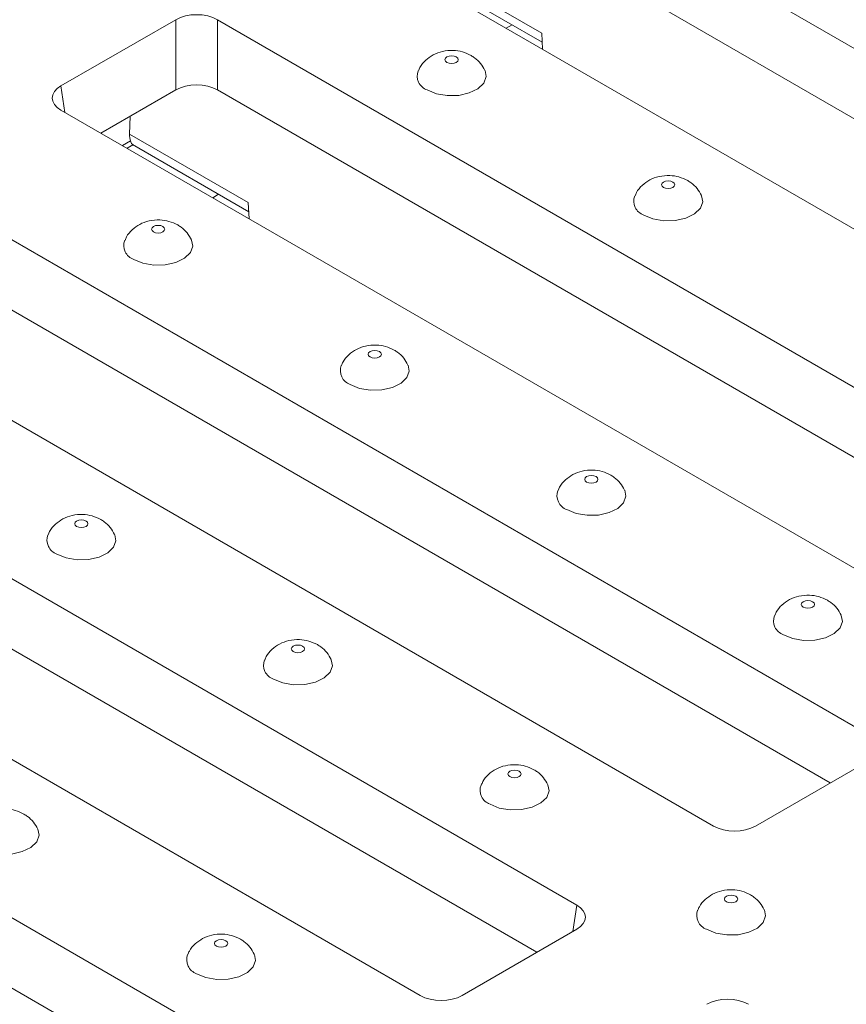
# Model space of a CAD drawing. Units: millimetres. Extents: x 8 to 664, y -32 to 370.
# Drawn here: x 278 to 292, y 133 to 150 of the extents above; entities that cross this region are included whole.
import ezdxf

# ---------------------------------------------------------------- set-up
doc = ezdxf.new("R2010")
doc.units = ezdxf.units.MM

msp = doc.modelspace()

# ---------------------------------------------------------------- linework, layer by layer
at = {"color": 7, "linetype": 'Continuous', "lineweight": 15}
for p, q in [((285.8543, 152.6968), (301.8141, 143.4835)), ((285.8543, 151.5129), (301.1408, 142.6882)), ((299.1742, 141.9595), (283.2145, 151.1729)), ((284.7238, 150.5653), (286.3741, 149.6126)), ((284.6739, 150.4458), (286.3812, 149.4601)), ((278.2648, 148.7221), (280.2002, 149.8394)), ((280.2002, 149.8394), (280.2002, 148.6555)), ((280.9046, 149.8394), (296.8643, 140.6261)), ((280.9046, 148.6555), (280.9046, 149.8394)), ((286.3741, 149.6126), (286.3868, 149.3416)), ((278.938, 147.9268), (280.2002, 148.6555)), ((280.9046, 148.6555), (296.1911, 139.8308)), ((294.2245, 139.1021), (278.2648, 148.3155)), ((279.4208, 147.9118), (279.4306, 148.2112)), ((279.4208, 147.9118), (281.4244, 146.7551)), ((279.3798, 147.6717), (279.4854, 147.7327)), ((279.4707, 147.7347), (281.4315, 146.6027)), ((275.9549, 146.982), (291.9146, 137.7686)), ((281.4244, 146.7551), (281.437, 146.4842)), ((275.9549, 145.798), (291.2413, 136.9733)), ((289.2747, 136.2447), (273.315, 145.458)), ((271.0051, 144.1246), (286.9648, 134.9112)), ((271.0051, 142.9406), (286.2916, 134.1159)), ((284.325, 133.3873), (268.3653, 142.6006)), ((266.0554, 141.2671), (282.0151, 132.0538)), ((266.0554, 140.0832), (281.3418, 131.2585)), ((291.9146, 137.362), (289.9791, 136.2447)), ((286.9648, 134.5046), (285.0294, 133.3873))]:
    msp.add_line(p, q, dxfattribs=at)
at = {"color": 8, "linetype": 'Continuous', "lineweight": 15}
for p, q in [((285.7737, 149.6955), (285.8737, 149.7532)), ((278.3323, 148.2765), (278.2648, 148.7221)), ((279.3018, 147.7168), (279.438, 147.7954)), ((280.824, 146.838), (280.9239, 146.8957)), ((286.9648, 134.9112), (286.8973, 134.4656))]:
    msp.add_line(p, q, dxfattribs=at)
at = {"color": 7, "linetype": 'Continuous', "lineweight": 15, "flags": 128}
for points in [[(284.7748, 149.1195), (284.8111, 149.1055), (284.854, 149.1005), (284.8968, 149.1055), (284.9331, 149.1195), (284.9574, 149.1404), (284.9659, 149.1652), (284.9574, 149.1899), (284.9331, 149.2108), (284.8968, 149.2249), (284.854, 149.2298), (284.8111, 149.2249), (284.7748, 149.2108), (284.7505, 149.1899), (284.742, 149.1652), (284.7505, 149.1404), (284.7748, 149.1195)], [(284.4415, 148.6549), (284.5978, 148.5904), (284.7818, 148.5588), (284.9737, 148.5634), (285.1526, 148.6037), (285.2991, 148.6753), (285.3974, 148.7706), (285.4368, 148.8791), (285.4174, 148.9803)], [(288.4282, 147.0104), (288.4645, 146.9964), (288.5073, 146.9915), (288.5502, 146.9964), (288.5865, 147.0104), (288.6108, 147.0314), (288.6193, 147.0561), (288.6108, 147.0808), (288.5865, 147.1018), (288.5502, 147.1158), (288.5073, 147.1207), (288.4645, 147.1158), (288.4282, 147.1018), (288.4039, 147.0808), (288.3954, 147.0561), (288.4039, 147.0314), (288.4282, 147.0104)], [(288.0949, 146.5458), (288.2511, 146.4814), (288.4352, 146.4498), (288.6271, 146.4543), (288.8059, 146.4946), (288.9525, 146.5663), (289.0508, 146.6615), (289.0902, 146.77), (289.0707, 146.8712)], [(279.8251, 146.262), (279.8614, 146.248), (279.9042, 146.2431), (279.947, 146.248), (279.9834, 146.262), (280.0076, 146.283), (280.0161, 146.3077), (280.0076, 146.3325), (279.9834, 146.3534), (279.947, 146.3674), (279.9042, 146.3723), (279.8614, 146.3674), (279.8251, 146.3534), (279.8008, 146.3325), (279.7923, 146.3077), (279.8008, 146.283), (279.8251, 146.262)], [(279.4917, 145.7974), (279.648, 145.733), (279.8321, 145.7014), (280.0239, 145.706), (280.2028, 145.7463), (280.3493, 145.8179), (280.4476, 145.9131), (280.487, 146.0216), (280.4676, 146.1228)], [(283.4785, 144.153), (283.5148, 144.139), (283.5576, 144.1341), (283.6004, 144.139), (283.6367, 144.153), (283.661, 144.1739), (283.6695, 144.1987), (283.661, 144.2234), (283.6367, 144.2444), (283.6004, 144.2584), (283.5576, 144.2633), (283.5148, 144.2584), (283.4785, 144.2444), (283.4542, 144.2234), (283.4457, 144.1987), (283.4542, 144.1739), (283.4785, 144.153)], [(283.1451, 143.6884), (283.3014, 143.624), (283.4854, 143.5923), (283.6773, 143.5969), (283.8562, 143.6372), (284.0027, 143.7088), (284.101, 143.8041), (284.1404, 143.9126), (284.121, 144.0138)], [(287.1318, 142.0439), (287.1681, 142.0299), (287.211, 142.025), (287.2538, 142.0299), (287.2901, 142.0439), (287.3144, 142.0649), (287.3229, 142.0896), (287.3144, 142.1143), (287.2901, 142.1353), (287.2538, 142.1493), (287.211, 142.1542), (287.1681, 142.1493), (287.1318, 142.1353), (287.1076, 142.1143), (287.0991, 142.0896), (287.1076, 142.0649), (287.1318, 142.0439)], [(286.7985, 141.5793), (286.9548, 141.5149), (287.1388, 141.4833), (287.3307, 141.4879), (287.5096, 141.5281), (287.6561, 141.5998), (287.7544, 141.695), (287.7938, 141.8035), (287.7744, 141.9047)], [(278.5287, 141.2956), (278.565, 141.2815), (278.6078, 141.2766), (278.6507, 141.2815), (278.687, 141.2956), (278.7113, 141.3165), (278.7198, 141.3412), (278.7113, 141.366), (278.687, 141.3869), (278.6507, 141.4009), (278.6078, 141.4059), (278.565, 141.4009), (278.5287, 141.3869), (278.5044, 141.366), (278.4959, 141.3412), (278.5044, 141.3165), (278.5287, 141.2956)], [(278.1954, 140.8309), (278.3517, 140.7665), (278.5357, 140.7349), (278.7276, 140.7395), (278.9064, 140.7798), (279.053, 140.8514), (279.1513, 140.9467), (279.1907, 141.0551), (279.1712, 141.1564)], [(290.7852, 139.9349), (290.8215, 139.9209), (290.8644, 139.9159), (290.9072, 139.9209), (290.9435, 139.9349), (290.9678, 139.9558), (290.9763, 139.9806), (290.9678, 140.0053), (290.9435, 140.0263), (290.9072, 140.0403), (290.8644, 140.0452), (290.8215, 140.0403), (290.7852, 140.0263), (290.761, 140.0053), (290.7524, 139.9806), (290.761, 139.9558), (290.7852, 139.9349)], [(290.4519, 139.4703), (290.6082, 139.4058), (290.7922, 139.3742), (290.9841, 139.3788), (291.163, 139.4191), (291.3095, 139.4907), (291.4078, 139.586), (291.4472, 139.6945), (291.4278, 139.7957)], [(282.1821, 139.1865), (282.2184, 139.1725), (282.2612, 139.1676), (282.3041, 139.1725), (282.3404, 139.1865), (282.3646, 139.2075), (282.3732, 139.2322), (282.3646, 139.2569), (282.3404, 139.2779), (282.3041, 139.2919), (282.2612, 139.2968), (282.2184, 139.2919), (282.1821, 139.2779), (282.1578, 139.2569), (282.1493, 139.2322), (282.1578, 139.2075), (282.1821, 139.1865)], [(281.8488, 138.7219), (282.005, 138.6575), (282.1891, 138.6258), (282.3809, 138.6304), (282.5598, 138.6707), (282.7064, 138.7424), (282.8047, 138.8376), (282.8441, 138.9461), (282.8246, 139.0473)], [(285.8355, 137.0774), (285.8718, 137.0634), (285.9146, 137.0585), (285.9575, 137.0634), (285.9938, 137.0774), (286.018, 137.0984), (286.0265, 137.1231), (286.018, 137.1479), (285.9938, 137.1688), (285.9575, 137.1828), (285.9146, 137.1877), (285.8718, 137.1828), (285.8355, 137.1688), (285.8112, 137.1479), (285.8027, 137.1231), (285.8112, 137.0984), (285.8355, 137.0774)], [(285.5021, 136.6128), (285.6584, 136.5484), (285.8425, 136.5168), (286.0343, 136.5214), (286.2132, 136.5617), (286.3598, 136.6333), (286.458, 136.7285), (286.4975, 136.837), (286.478, 136.9383)], [(276.899, 135.8645), (277.0553, 135.8), (277.2393, 135.7684), (277.4312, 135.773), (277.6101, 135.8133), (277.7566, 135.8849), (277.8549, 135.9802), (277.8943, 136.0887), (277.8749, 136.1899)], [(289.4889, 134.9684), (289.5252, 134.9544), (289.568, 134.9495), (289.6108, 134.9544), (289.6471, 134.9684), (289.6714, 134.9894), (289.6799, 135.0141), (289.6714, 135.0388), (289.6471, 135.0598), (289.6108, 135.0738), (289.568, 135.0787), (289.5252, 135.0738), (289.4889, 135.0598), (289.4646, 135.0388), (289.4561, 135.0141), (289.4646, 134.9894), (289.4889, 134.9684)], [(289.1555, 134.5038), (289.3118, 134.4394), (289.4958, 134.4077), (289.6877, 134.4123), (289.8666, 134.4526), (290.0131, 134.5243), (290.1114, 134.6195), (290.1508, 134.728), (290.1314, 134.8292)], [(280.8857, 134.22), (280.922, 134.206), (280.9649, 134.2011), (281.0077, 134.206), (281.044, 134.22), (281.0683, 134.241), (281.0768, 134.2657), (281.0683, 134.2904), (281.044, 134.3114), (281.0077, 134.3254), (280.9649, 134.3303), (280.922, 134.3254), (280.8857, 134.3114), (280.8615, 134.2904), (280.8529, 134.2657), (280.8615, 134.241), (280.8857, 134.22)], [(280.5524, 133.7554), (280.7087, 133.691), (280.8927, 133.6594), (281.0846, 133.6639), (281.2635, 133.7042), (281.41, 133.7759), (281.5083, 133.8711), (281.5477, 133.9796), (281.5283, 134.0808)]]:
    msp.add_lwpolyline(points, dxfattribs=at)
at = {"color": 7, "linetype": 'Continuous', "lineweight": 15}
for centre in [(284.5238, 148.8909), (288.1772, 146.7818), (279.5741, 146.0335), (283.2274, 143.9244), (286.8808, 141.8154), (278.2777, 141.067), (290.5342, 139.7063), (281.9311, 138.9579), (285.5845, 136.8489), (289.2378, 134.7398), (280.6347, 133.9915)]:
    msp.add_arc(centre, 0.25, 159.74642, 250.77281, dxfattribs=at)
for centre, major_axis, ratio, start_param, end_param in [((280.5524, 149.633), (0.5, 0), 0.5816896, 0.7891963, 2.3523964), ((280.5524, 148.449), (0.5, 0), 0.5816896, 0.7891963, 2.3523964), ((278.6224, 148.5188), (0.5038, 0), 0.5729191, 2.3599926, 3.9231927), ((279.7755, 148.136), (0.28, 0.4153), 0.5250234, 2.4451197, 2.7949527), ((289.6269, 136.4511), (0.5, 0), 0.5816896, 3.9307889, 5.493989), ((286.6072, 134.7079), (0.5038, 0), 0.5729191, 5.5015852, 7.0647854), ((284.6772, 133.5937), (0.5, 0), 0.5816896, 3.9307889, 5.493989), ((289.5091, 133.0327), (0.5, 0), 0.5816896, 0.7891963, 2.3523964)]:
    msp.add_ellipse(centre, major_axis=major_axis, ratio=ratio, start_param=start_param, end_param=end_param, dxfattribs=at)
for points, knots in [([(285.1831, 149.2356), (285.1351, 149.2586), (285.0397, 149.3044), (284.8726, 149.3277), (284.7027, 149.3125), (284.5429, 149.2541), (284.4137, 149.1603), (284.3279, 149.0647), (284.3023, 148.9962), (284.2948, 148.9763)], [0, 0, 0, 0, 0.1531494, 0.3046195, 0.4784963, 0.6388306, 0.7893661, 0.9389729, 1, 1, 1, 1]), ([(285.4144, 148.9839), (285.3923, 149.0244), (285.3476, 149.1064), (285.2613, 149.1866), (285.2024, 149.2235), (285.1831, 149.2356)], [0, 0, 0, 0, 0.3974633, 0.8028953, 1, 1, 1, 1]), ([(279.4733, 147.7391), (279.4698, 147.7395), (279.4606, 147.7406), (279.4467, 147.7743), (279.438, 147.7954)], [0, 0, 0, 0, 0.3744456, 1, 1, 1, 1]), ([(288.8365, 147.1265), (288.7885, 147.1496), (288.6931, 147.1953), (288.526, 147.2187), (288.356, 147.2035), (288.1963, 147.1451), (288.0671, 147.0513), (287.9813, 146.9557), (287.9556, 146.8871), (287.9482, 146.8673)], [0, 0, 0, 0, 0.1531494, 0.30461954, 0.47849631, 0.63883063, 0.78936611, 0.93897286, 1, 1, 1, 1]), ([(289.0678, 146.8748), (289.0457, 146.9154), (289.001, 146.9973), (288.9147, 147.0775), (288.8558, 147.1145), (288.8365, 147.1265)], [0, 0, 0, 0, 0.3974633, 0.8028953, 1, 1, 1, 1]), ([(280.2333, 146.3782), (280.1854, 146.4012), (280.09, 146.447), (279.9229, 146.4703), (279.7529, 146.4551), (279.5931, 146.3967), (279.4639, 146.3029), (279.3782, 146.2073), (279.3525, 146.1388), (279.3451, 146.1189)], [0, 0, 0, 0, 0.1531494, 0.30461954, 0.47849631, 0.63883063, 0.78936611, 0.93897286, 1, 1, 1, 1]), ([(280.4647, 146.1264), (280.4425, 146.167), (280.3978, 146.249), (280.3116, 146.3292), (280.2526, 146.3661), (280.2333, 146.3782)], [0, 0, 0, 0, 0.3974633, 0.8028953, 1, 1, 1, 1]), ([(283.8867, 144.2691), (283.8388, 144.2921), (283.7434, 144.3379), (283.5763, 144.3613), (283.4063, 144.346), (283.2465, 144.2876), (283.1173, 144.1938), (283.0316, 144.0982), (283.0059, 144.0297), (282.9985, 144.0098)], [0, 0, 0, 0, 0.1531494, 0.3046195, 0.4784963, 0.6388306, 0.7893661, 0.9389729, 1, 1, 1, 1]), ([(284.1181, 144.0174), (284.0959, 144.058), (284.0512, 144.1399), (283.965, 144.2201), (283.906, 144.257), (283.8867, 144.2691)], [0, 0, 0, 0, 0.3974633, 0.8028953, 1, 1, 1, 1]), ([(287.5401, 142.1601), (287.4922, 142.1831), (287.3968, 142.2289), (287.2296, 142.2522), (287.0597, 142.237), (286.8999, 142.1786), (286.7707, 142.0848), (286.685, 141.9892), (286.6593, 141.9206), (286.6518, 141.9008)], [0, 0, 0, 0, 0.1531494, 0.3046195, 0.4784963, 0.6388306, 0.7893661, 0.9389729, 1, 1, 1, 1]), ([(287.7714, 141.9083), (287.7493, 141.9489), (287.7046, 142.0308), (287.6183, 142.111), (287.5594, 142.148), (287.5401, 142.1601)], [0, 0, 0, 0, 0.3974633, 0.8028953, 1, 1, 1, 1]), ([(278.937, 141.4117), (278.889, 141.4347), (278.7936, 141.4805), (278.6265, 141.5038), (278.4565, 141.4886), (278.2968, 141.4302), (278.1676, 141.3364), (278.0818, 141.2408), (278.0561, 141.1723), (278.0487, 141.1524)], [0, 0, 0, 0, 0.1531494, 0.30461954, 0.47849631, 0.63883063, 0.78936611, 0.93897286, 1, 1, 1, 1]), ([(279.1683, 141.16), (279.1462, 141.2005), (279.1015, 141.2825), (279.0152, 141.3627), (278.9563, 141.3996), (278.937, 141.4117)], [0, 0, 0, 0, 0.3974633, 0.8028953, 1, 1, 1, 1]), ([(291.1935, 140.051), (291.1455, 140.074), (291.0502, 140.1198), (290.883, 140.1431), (290.7131, 140.1279), (290.5533, 140.0695), (290.4241, 139.9757), (290.3383, 139.8801), (290.3127, 139.8116), (290.3052, 139.7917)], [0, 0, 0, 0, 0.1531494, 0.3046195, 0.4784963, 0.6388306, 0.7893661, 0.9389729, 1, 1, 1, 1]), ([(291.4248, 139.7993), (291.4027, 139.8398), (291.358, 139.9218), (291.2717, 140.002), (291.2128, 140.0389), (291.1935, 140.051)], [0, 0, 0, 0, 0.3974633, 0.8028953, 1, 1, 1, 1]), ([(282.5904, 139.3026), (282.5424, 139.3256), (282.447, 139.3714), (282.2799, 139.3948), (282.1099, 139.3795), (281.9501, 139.3211), (281.8209, 139.2274), (281.7352, 139.1318), (281.7095, 139.0632), (281.7021, 139.0434)], [0, 0, 0, 0, 0.1531494, 0.3046195, 0.4784963, 0.6388306, 0.7893661, 0.9389729, 1, 1, 1, 1]), ([(282.8217, 139.0509), (282.7996, 139.0915), (282.7549, 139.1734), (282.6686, 139.2536), (282.6096, 139.2906), (282.5904, 139.3026)], [0, 0, 0, 0, 0.3974633, 0.8028953, 1, 1, 1, 1]), ([(286.2437, 137.1936), (286.1958, 137.2166), (286.1004, 137.2624), (285.9333, 137.2857), (285.7633, 137.2705), (285.6035, 137.2121), (285.4743, 137.1183), (285.3886, 137.0227), (285.3629, 136.9542), (285.3555, 136.9343)], [0, 0, 0, 0, 0.1531494, 0.3046195, 0.4784963, 0.6388306, 0.7893661, 0.9389729, 1, 1, 1, 1]), ([(286.4751, 136.9418), (286.4529, 136.9824), (286.4082, 137.0644), (286.322, 137.1446), (286.263, 137.1815), (286.2437, 137.1936)], [0, 0, 0, 0, 0.3974633, 0.8028953, 1, 1, 1, 1]), ([(277.6406, 136.4452), (277.5927, 136.4682), (277.4973, 136.514), (277.3301, 136.5373), (277.1602, 136.5221), (277.0004, 136.4637), (276.8712, 136.3699), (276.7855, 136.2743), (276.7598, 136.2058), (276.7523, 136.1859)], [0, 0, 0, 0, 0.1531494, 0.3046195, 0.4784963, 0.6388306, 0.7893661, 0.9389729, 1, 1, 1, 1]), ([(277.8719, 136.1935), (277.8498, 136.234), (277.8051, 136.316), (277.7188, 136.3962), (277.6599, 136.4331), (277.6406, 136.4452)], [0, 0, 0, 0, 0.3974633, 0.8028953, 1, 1, 1, 1]), ([(289.8971, 135.0845), (289.8492, 135.1075), (289.7538, 135.1533), (289.5867, 135.1767), (289.4167, 135.1614), (289.2569, 135.103), (289.1277, 135.0092), (289.042, 134.9137), (289.0163, 134.8451), (289.0089, 134.8253)], [0, 0, 0, 0, 0.1531494, 0.3046195, 0.4784963, 0.6388306, 0.7893661, 0.9389729, 1, 1, 1, 1]), ([(290.1285, 134.8328), (290.1063, 134.8734), (290.0616, 134.9553), (289.9754, 135.0355), (289.9164, 135.0724), (289.8971, 135.0845)], [0, 0, 0, 0, 0.39746326, 0.80289525, 1, 1, 1, 1]), ([(281.294, 134.3361), (281.246, 134.3592), (281.1507, 134.4049), (280.9835, 134.4283), (280.8136, 134.4131), (280.6538, 134.3547), (280.5246, 134.2609), (280.4388, 134.1653), (280.4132, 134.0967), (280.4057, 134.0769)], [0, 0, 0, 0, 0.1531494, 0.3046195, 0.4784963, 0.6388306, 0.7893661, 0.9389729, 1, 1, 1, 1]), ([(281.5253, 134.0844), (281.5032, 134.125), (281.4585, 134.2069), (281.3722, 134.2871), (281.3133, 134.3241), (281.294, 134.3361)], [0, 0, 0, 0, 0.3974633, 0.8028953, 1, 1, 1, 1])]:
    msp.add_open_spline(points, degree=3, knots=knots, dxfattribs=at)

doc.saveas('drawing.dxf')
